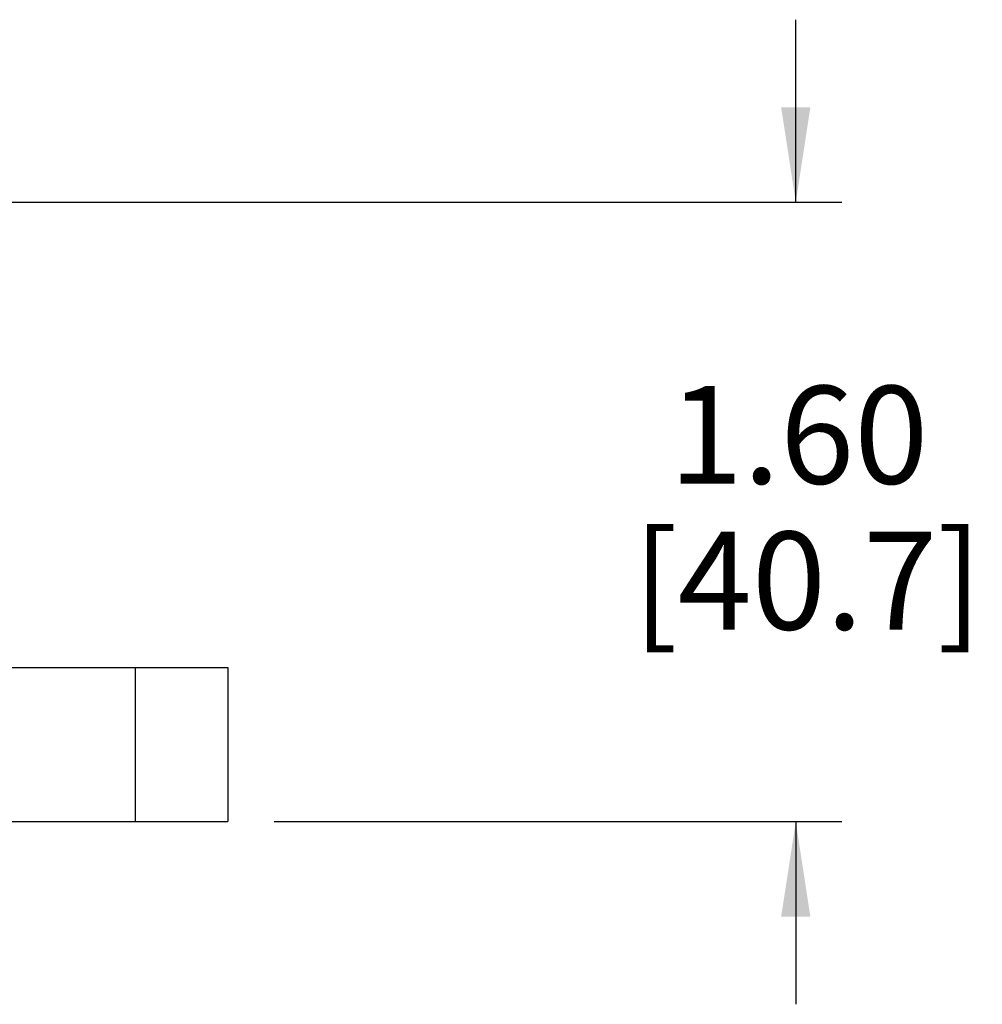
# Model space of a CAD drawing. Units: inches. Extents: x 0.4 to 8, y 0.3 to 10.7.
# Drawn here: x 3 to 3.8, y 3.2 to 4 of the extents above; entities that cross this region are included whole.
import ezdxf

# ---------------------------------------------------------------- set-up
doc = ezdxf.new("R2010")
doc.units = ezdxf.units.IN
doc.header["$MEASUREMENT"] = 0
doc.layers.add('SLD-0', color=179, linetype='Continuous')
doc.styles.add('SLDTEXTSTYLE0', font='ARIAL.TTF', dxfattribs={"width": 0.948})
doc.dimstyles.new('SLDDIMSTYLE2', dxfattribs={"dimtxt": 0.080892, "dimasz": 0.080892, "dimexe": 0, "dimexo": 0.0625, "dimgap": 0.020223, "dimtad": 0, "dimtih": 1, "dimtoh": 1, "dimlfac": 3, "dimrnd": 1e-09, "dimzin": 12, "dimdsep": 46, "dimtxsty": 'SLDTEXTSTYLE0', "dimsah": 1, "dimcen": 0.09, "dimadec": 0, "dimazin": 3, "dimtfac": 1, "dimtmove": 0, "dimatfit": 0, "dimfxl": 0, "dimfrac": 2, "dimtolj": 1, "dimtzin": 12, "dimarcsym": 0})

# ---------------------------------------------------------------- blocks, each defined once
blk = doc.blocks.new('_D_4')
at = {"layer": 'SLD-0'}
for p, q in [((3.669, 3.85188), (3.669, 4.00744)), ((2.95553, 3.85188), (3.70837, 3.85188)), ((3.22469, 3.32436), (3.70837, 3.32436)), ((3.669, 3.32436), (3.669, 3.16879))]:
    blk.add_line(p, q, dxfattribs=at)
for points in [[(3.669, 3.85188), (3.68145, 3.93277), (3.65656, 3.93277)], [(3.669, 3.32436), (3.65656, 3.24346), (3.68145, 3.24346)]]:
    blk.add_solid(points, dxfattribs=at)
at = {"layer": 'SLD-0', "char_height": 0.083333, "attachment_point": 1, "style": 'SLDTEXTSTYLE0'}
for s, insert in [('1.60', (3.56098, 3.69554)), ('[40.7]', (3.53012, 3.57131))]:
    blk.add_mtext(s, dxfattribs=dict(at, insert=insert))

msp = doc.modelspace()

# ---------------------------------------------------------------- linework, layer by layer
at = {"color": 7, "linetype": 'Continuous', "lineweight": 25}
for p, q in [((2.50723, 3.45559), (3.10658, 3.45559)), ((3.10658, 3.32436), (3.10658, 3.45559)), ((3.10658, 3.45559), (3.18532, 3.45559)), ((3.18532, 3.45559), (3.18532, 3.32436)), ((2.10265, 3.32436), (3.10658, 3.32436)), ((3.10658, 3.32436), (3.18532, 3.32436))]:
    msp.add_line(p, q, dxfattribs=at)

# ---------------------------------------------------------------- dimensions: what is measured, and where the dimension line sits
at = {"layer": 'SLD-0'}
dim = msp.add_linear_dim(base=(3.669, 3.32436), p1=(2.91616, 3.85188), p2=(3.18532, 3.32436), angle=90, text='1.60\\P[40.7]', dimstyle='SLDDIMSTYLE2', dxfattribs=at)
dim.commit()
dim.dimension.update_dxf_attribs({"geometry": '_D_4', "text_midpoint": (3.669, 3.58812), "dimtype": 160})

doc.saveas('drawing.dxf')
